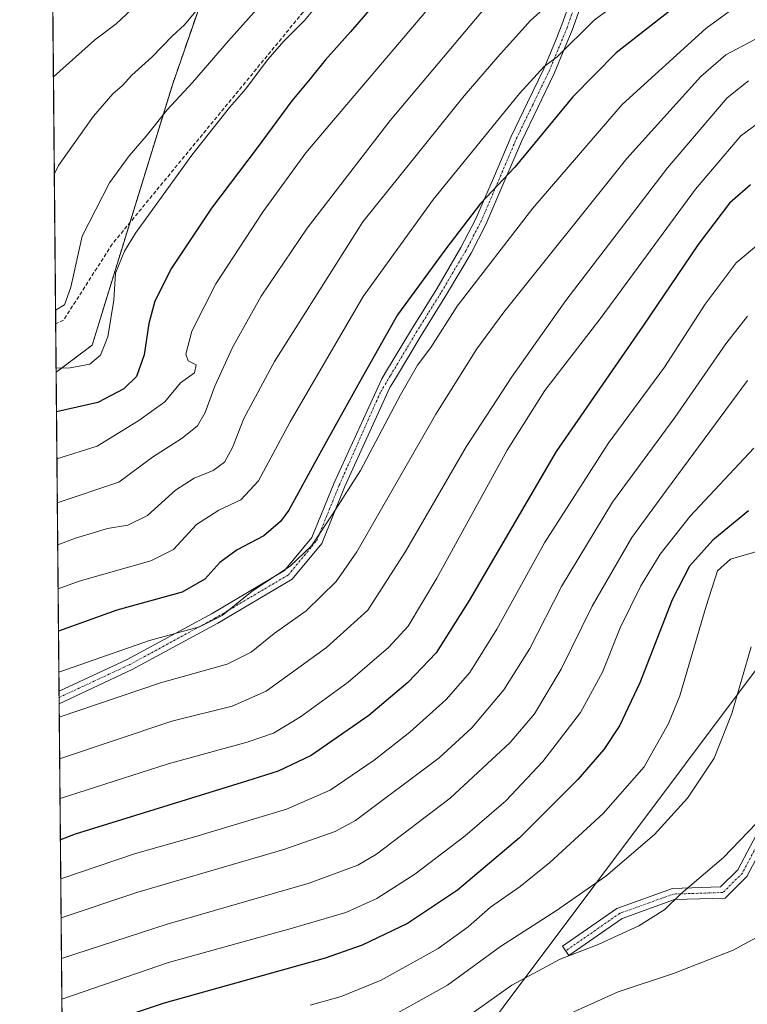
# Model space of a CAD drawing. Units: metres. Extents: x 563083 to 566515, y 4731033 to 4733379.
# Drawn here: x 563083 to 563276, y 4732123 to 4732385 of the extents above; entities that cross this region are included whole.
import ezdxf

# ---------------------------------------------------------------- set-up
doc = ezdxf.new("R2010")
doc.units = ezdxf.units.M
doc.header["$MEASUREMENT"] = 0
for name, pattern in [('TRAZO_Y_PUNTO', [1, 0.5, -0.25, 0, -0.25]), ('TRAZOS', [0.75, 0.5, -0.25]), ('TRAZOSX2', [1.5, 1, -0.5])]:
    doc.linetypes.add(name, pattern=pattern)
for name, color, linetype, lineweight in [('Arbolado forestal', 92, 'TRAZOS', 0), ('Arbolado forestal CxS', 92, 'Continuous', 0), ('Camino', 19, 'Continuous', 0), ('Camino Cxs', 19, 'Continuous', 0), ('Camino eje', 39, 'TRAZO_Y_PUNTO', 13), ('Comarca CxS', 133, 'Continuous', 0), ('Comunidad Autónoma CxS', 142, 'Continuous', 0), ('Curva de nivel maestra', 36, 'Continuous', 30), ('Curva de nivel normal', 36, 'Continuous', 0), ('Entidad de ámbito territorial', 19, 'Continuous', 0), ('Entidad de ámbito territorial CxS', 92, 'Continuous', 0), ('Espacio natural protegido CxS', 2, 'Continuous', 0), ('Municipio', 9, 'Continuous', 13), ('Municipio CxS', 142, 'Continuous', 0), ('Provincia CxS', 1, 'Continuous', 0), ('Senda', 19, 'TRAZOSX2', 0)]:
    doc.layers.add(name, color=color, linetype=linetype, lineweight=lineweight)

# ---------------------------------------------------------------- blocks, each defined once
blk = doc.blocks.new('*U152')
at = {"layer": 'Arbolado forestal CxS', "color": 92, "linetype": 'Continuous', "lineweight": 0}
blk.add_polyline3d([(563094.66, 4732047.36, 1103.33), (563092.43, 4732291.06, 995.41), (563102, 4732298.28, 993.43), (563123.35, 4732367.6, 988.3), (563135.82, 4732403.64, 981.77), (563127.72, 4732441.65, 969.75), (563135.26, 4732480.09, 960.28), (563152.17, 4732500, 957.97), (563180.45, 4732512.7, 958.95), (563238.82, 4732561.68, 946)], dxfattribs=at)
blk = doc.blocks.new('*U157')
at = {"layer": 'Municipio CxS', "color": 142, "linetype": 'Continuous', "lineweight": 0}
blk.add_polyline3d([(563103.93, 4731033.45, 1059.67), (563094.67, 4732045.81, 1103.36), (563184.51, 4732087.22, 1101.4), (563186.72, 4732090.17, 1100.52), (563283.64, 4732219.66, 1086.15), (563424.26, 4732472.02, 999.11), (563458.02, 4732470.69, 987.83), (563463.29, 4732470.49, 985.99), (563658.32, 4732462.8, 959.14), (563770.56, 4732458.37, 957.53), (563799.03, 4732447.34, 953.15), (564166.92, 4732304.75, 893.65), (564453.82, 4732222.82, 860.31), (564474.63, 4732217.24, 858.22), (564512.92, 4732206.96, 853.52), (564651.76, 4732169.7, 836.98), (564789.63, 4732133.1, 776.55), (564879.8, 4732116.29, 761.46), (565059.22, 4732082.85, 754.38), (565120.57, 4732046.41, 759.25), (565313.85, 4731899.18, 802.44), (565422.02, 4731832.64, 807.45)], dxfattribs=at)
blk = doc.blocks.new('*U158')
at = {"layer": 'Municipio CxS', "color": 142, "linetype": 'Continuous', "lineweight": 0}
blk.add_polyline3d([(563103.93, 4731033.45, 1059.67), (563094.67, 4732045.81, 1103.36), (563184.51, 4732087.22, 1101.4), (563186.72, 4732090.17, 1100.52), (563283.64, 4732219.65, 1086.15), (563424.26, 4732472.02, 999.11), (563458.02, 4732470.69, 987.83), (563463.29, 4732470.48, 985.99), (563658.32, 4732462.8, 959.14), (563770.56, 4732458.37, 957.53), (563799.03, 4732447.34, 953.15), (564166.92, 4732304.75, 893.65), (564453.82, 4732222.82, 860.31), (564474.63, 4732217.24, 858.22), (564512.92, 4732206.96, 853.52), (564651.76, 4732169.7, 836.98), (564789.64, 4732133.1, 776.55), (564879.8, 4732116.29, 761.46), (565059.22, 4732082.85, 754.38), (565120.58, 4732046.41, 759.25), (565313.85, 4731899.18, 802.44), (565422.02, 4731832.64, 807.45)], dxfattribs=at)
blk = doc.blocks.new('*U172')
at = {"layer": 'Curva de nivel normal', "color": 36, "linetype": 'Continuous', "lineweight": 0}
blk.add_polyline3d([(563251.42, 4732396.52, 1020), (563235.13, 4732384.5, 1020), (563225.29, 4732374.75, 1020), (563221.88, 4732372.23, 1020), (563215.29, 4732365.03, 1020), (563192.47, 4732336.96, 1020), (563173.9, 4732311.13, 1020), (563154.46, 4732277.96, 1020), (563146.07, 4732262.27, 1020), (563141.42, 4732257.22, 1020), (563135.55, 4732254.47, 1020), (563129.66, 4732250.64, 1020), (563123.58, 4732244.07, 1020), (563117.55, 4732241.07, 1020), (563098.51, 4732235.6, 1020), (563092.96, 4732233.57, 1020)], dxfattribs=at)
blk = doc.blocks.new('*U176')
at = {"layer": 'Curva de nivel normal', "color": 36, "linetype": 'Continuous', "lineweight": 0}
blk.add_polyline3d([(563280.07, 4732244.07, 1080), (563271.29, 4732241.45, 1080), (563267.86, 4732238.37, 1080), (563264.81, 4732229.04, 1080), (563257.81, 4732205.23, 1080), (563254.81, 4732197.84, 1080), (563248.41, 4732186.38, 1080), (563237.48, 4732173.98, 1080), (563223.33, 4732160.98, 1080), (563215.5, 4732154.65, 1080), (563207.62, 4732149.12, 1080), (563201.66, 4732143.9, 1080), (563193.76, 4732138.17, 1080), (563178.64, 4732129.81, 1080), (563168.04, 4732125.39, 1080), (563159.82, 4732123.1, 1080)], dxfattribs=at)
blk = doc.blocks.new('*U181')
at = {"layer": 'Curva de nivel normal', "color": 36, "linetype": 'Continuous', "lineweight": 0}
blk.add_polyline3d([(563275.81, 4732305.91, 1060), (563270, 4732298.65, 1060), (563256.5, 4732279.09, 1060), (563239.99, 4732256.64, 1060), (563226.45, 4732234.25, 1060), (563218.07, 4732217.81, 1060), (563211.14, 4732206.83, 1060), (563202.66, 4732196.72, 1060), (563194.02, 4732188.74, 1060), (563171.82, 4732172.1, 1060), (563166.45, 4732169.18, 1060), (563152.79, 4732164.42, 1060), (563114.08, 4732153.12, 1060), (563093.76, 4732146.29, 1060)], dxfattribs=at)
blk = doc.blocks.new('*U207')
at = {"layer": 'Curva de nivel normal', "color": 36, "linetype": 'Continuous', "lineweight": 0}
blk.add_polyline3d([(563278.17, 4732324.6, 1055), (563272.79, 4732320.14, 1055), (563264.57, 4732309.16, 1055), (563253.81, 4732292.46, 1055), (563238.79, 4732272.18, 1055), (563221.95, 4732245.8, 1055), (563209.3, 4732222.9, 1055), (563202.11, 4732211.37, 1055), (563195.85, 4732204.24, 1055), (563186.23, 4732195.59, 1055), (563176.8, 4732188.12, 1055), (563165.15, 4732180.17, 1055), (563153.49, 4732175.14, 1055), (563129.49, 4732167.9, 1055), (563113.49, 4732163.42, 1055), (563093.66, 4732156.62, 1055)], dxfattribs=at)
blk = doc.blocks.new('*U211')
at = {"layer": 'Curva de nivel normal', "color": 36, "linetype": 'Continuous', "lineweight": 0}
blk.add_polyline3d([(563277.76, 4732379.36, 1035), (563270, 4732375.34, 1035), (563263.36, 4732369.56, 1035), (563243.81, 4732347.8, 1035), (563211.14, 4732307, 1035), (563203.96, 4732297.32, 1035), (563193.14, 4732279.96, 1035), (563172.18, 4732243.39, 1035), (563166.66, 4732235.57, 1035), (563158.77, 4732227.78, 1035), (563150.23, 4732221.76, 1035), (563144.15, 4732216.83, 1035), (563137.82, 4732213.62, 1035), (563120.11, 4732208.69, 1035), (563093.27, 4732199.53, 1035)], dxfattribs=at)
blk = doc.blocks.new('*U212')
at = {"layer": 'Curva de nivel normal', "color": 36, "linetype": 'Continuous', "lineweight": 0}
blk.add_polyline3d([(563276.04, 4732368.37, 1040), (563270.4, 4732363.89, 1040), (563254.56, 4732345.3, 1040), (563227.61, 4732310.14, 1040), (563213.24, 4732289.89, 1040), (563201.21, 4732271.28, 1040), (563185.06, 4732243.5, 1040), (563175.06, 4732227.9, 1040), (563164.11, 4732218.04, 1040), (563148.14, 4732206.48, 1040), (563139.15, 4732202.49, 1040), (563123.15, 4732198.53, 1040), (563093.37, 4732188.48, 1040)], dxfattribs=at)
blk = doc.blocks.new('*U217')
at = {"layer": 'Curva de nivel maestra', "color": 36, "linetype": 'Continuous', "lineweight": 30}
blk.add_polyline3d([(563276.58, 4732340.81, 1050), (563270.97, 4732335.98, 1050), (563262.67, 4732324.97, 1050), (563248.04, 4732303.3, 1050), (563225.01, 4732270.02, 1050), (563201.99, 4732230.52, 1050), (563193.23, 4732216.64, 1050), (563185.71, 4732208.77, 1050), (563175.36, 4732200.01, 1050), (563160.06, 4732189.34, 1050), (563151.3, 4732185.21, 1050), (563142.9, 4732182.55, 1050), (563097.51, 4732168.54, 1050), (563093.57, 4732167.04, 1050)], dxfattribs=at)
blk = doc.blocks.new('*U224')
at = {"layer": 'Curva de nivel maestra', "color": 36, "linetype": 'Continuous', "lineweight": 30}
blk.add_polyline3d([(563259.47, 4732390.43, 1025), (563240.94, 4732375.87, 1025), (563229.48, 4732364.18, 1025), (563214.06, 4732345.47, 1025), (563204.99, 4732335.83, 1025), (563195.82, 4732323.8, 1025), (563182.93, 4732306.3, 1025), (563172.85, 4732288.46, 1025), (563162.41, 4732269.53, 1025), (563154.15, 4732254.5, 1025), (563151.91, 4732251.47, 1025), (563147.49, 4732247.66, 1025), (563140.49, 4732243.92, 1025), (563135.82, 4732240.6, 1025), (563131.91, 4732236.13, 1025), (563125.83, 4732232.73, 1025), (563108.57, 4732227.93, 1025), (563093.06, 4732222.4, 1025)], dxfattribs=at)

msp = doc.modelspace()

# ---------------------------------------------------------------- linework, layer by layer
at = {"layer": 'Arbolado forestal', "color": 92, "linetype": 'TRAZOS', "lineweight": 0}
for points in [[(563092.43, 4732291.06, 995.41), (563092.31, 4732303.9, 990.7), (563089.84, 4732574.78, 920.53), (563089.32, 4732631.57, 928.86)], [(563092.43, 4732291.06, 995.41), (563102, 4732298.28, 993.43), (563112, 4732330.78, 993.68), (563123.35, 4732367.6, 988.3), (563135.82, 4732403.64, 981.77), (563127.71, 4732441.65, 969.75), (563135.26, 4732480.09, 960.28), (563152.17, 4732500, 957.97), (563180.45, 4732512.7, 958.95), (563238.82, 4732561.68, 946), (563260.48, 4732591.47, 936.07), (563261.32, 4732592.62, 936.27)], [(563094.66, 4732047.36, 1103.33), (563093.24, 4732203.12, 1033.5), (563093.22, 4732204.77, 1032.88), (563093.21, 4732206.42, 1032.25), (563092.43, 4732291.06, 995.41)]]:
    msp.add_polyline3d(points, dxfattribs=at)
at = {"layer": 'Arbolado forestal CxS', "color": 92, "linetype": 'Continuous', "lineweight": 0}
msp.add_polyline3d([(563261.32, 4732592.62, 936.27), (563238.82, 4732561.68, 946), (563180.45, 4732512.7, 958.95), (563152.17, 4732500, 957.97), (563135.26, 4732480.09, 960.28), (563127.72, 4732441.65, 969.75), (563135.82, 4732403.64, 981.77), (563123.35, 4732367.6, 988.3), (563102, 4732298.28, 993.43), (563092.43, 4732291.06, 995.41), (563089.32, 4732631.57, 928.86), (563108.96, 4732619.28, 913.06), (563116.41, 4732612.74, 914.24), (563138.89, 4732599.62, 928.68), (563159.57, 4732596.66, 933.15), (563171.39, 4732596.66, 935.02), (563181.23, 4732583.87, 938.71), (563197.97, 4732585.84, 938.28), (563217.67, 4732601.58, 931.05), (563226.11, 4732623.85, 923.48), (563238.33, 4732631.75, 927.97), (563261.32, 4732592.62, 936.27)], close=True, dxfattribs=at)
at = {"layer": 'Camino', "color": 19, "linetype": 'Continuous', "lineweight": 0}
for points in [[(563093.21, 4732206.42, 1032.25), (563111.28, 4732214.84, 1031.2), (563133.83, 4732227.1, 1028.36), (563153.03, 4732238.47, 1029.44), (563160.26, 4732247.21, 1028.86), (563166.13, 4732261.7, 1028.12), (563178.78, 4732289.31, 1026.97), (563179.8, 4732291, 1027.04), (563186.64, 4732302.43, 1027.65), (563193.36, 4732313.23, 1026.86), (563199.8, 4732324.14, 1025.93), (563203.68, 4732331.62, 1025.25), (563208.4, 4732342.6, 1023.83), (563213.07, 4732353.6, 1022.18), (563217.42, 4732362.61, 1021.14), (563221.78, 4732371.6, 1020.03), (563224.66, 4732378.55, 1018.63), (563226.58, 4732383.22, 1017.73), (563231.85, 4732398.15, 1014.25)], [(563234.46, 4732396.53, 1015.32), (563229.32, 4732381.88, 1019.02), (563227.47, 4732377.39, 1019.69), (563224.55, 4732370.35, 1021), (563220.15, 4732361.28, 1022.16), (563215.84, 4732352.34, 1023.22), (563211.2, 4732341.41, 1024.92), (563206.43, 4732330.31, 1026.27), (563202.46, 4732322.67, 1027.21), (563195.96, 4732311.66, 1027.99), (563189.24, 4732300.85, 1028.45), (563182.41, 4732289.44, 1028.29), (563180.94, 4732287, 1028.1), (563168.9, 4732260.54, 1029.34), (563162.87, 4732245.66, 1030.13), (563155.01, 4732236.15, 1030.7), (563135.32, 4732224.49, 1029.79), (563112.63, 4732212.16, 1032.48), (563093.24, 4732203.12, 1033.5)], [(563093.24, 4732203.12, 1033.5), (563093.21, 4732206.42, 1032.25)], [(563282.54, 4732170.3, 1090.75), (563275.62, 4732157.28, 1091.43), (563269.89, 4732151.54, 1091.7), (563256.43, 4732151.13, 1089.68), (563242.56, 4732146.12, 1088.59), (563228.43, 4732136.31, 1089.7), (563226.72, 4732138.78, 1088.44), (563241.17, 4732148.81, 1087.66), (563255.86, 4732154.12, 1089.05), (563268.61, 4732154.5, 1091.04), (563273.19, 4732159.08, 1090.83), (563279.76, 4732171.46, 1090.14)]]:
    msp.add_polyline3d(points, dxfattribs=at)
at = {"layer": 'Camino Cxs', "color": 19, "linetype": 'Continuous', "lineweight": 0}
for points in [[(563234.46, 4732396.53, 1015.32), (563229.32, 4732381.88, 1019.02), (563227.47, 4732377.39, 1019.69), (563224.55, 4732370.35, 1021), (563220.15, 4732361.28, 1022.16), (563215.84, 4732352.34, 1023.22), (563211.2, 4732341.41, 1024.92), (563206.43, 4732330.31, 1026.27), (563202.46, 4732322.67, 1027.21), (563195.96, 4732311.66, 1027.99), (563189.24, 4732300.85, 1028.45), (563182.41, 4732289.44, 1028.29), (563180.94, 4732287, 1028.1), (563168.9, 4732260.54, 1029.34), (563162.87, 4732245.66, 1030.13), (563155.01, 4732236.15, 1030.7), (563135.32, 4732224.49, 1029.79), (563112.63, 4732212.16, 1032.48), (563093.24, 4732203.12, 1033.5), (563093.21, 4732206.42, 1032.25), (563111.28, 4732214.84, 1031.2), (563133.83, 4732227.1, 1028.36), (563153.03, 4732238.47, 1029.44), (563160.26, 4732247.21, 1028.86), (563166.13, 4732261.7, 1028.12), (563178.78, 4732289.31, 1026.97), (563179.8, 4732291, 1027.04), (563186.64, 4732302.43, 1027.65), (563193.36, 4732313.23, 1026.86), (563199.8, 4732324.14, 1025.93), (563203.68, 4732331.62, 1025.25), (563208.4, 4732342.6, 1023.83), (563213.07, 4732353.6, 1022.18), (563217.42, 4732362.61, 1021.14), (563221.78, 4732371.6, 1020.03), (563224.66, 4732378.55, 1018.63), (563226.58, 4732383.22, 1017.73), (563231.85, 4732398.15, 1014.25)], [(563282.54, 4732170.3, 1090.75), (563275.62, 4732157.28, 1091.43), (563269.89, 4732151.54, 1091.7), (563256.43, 4732151.13, 1089.68), (563242.56, 4732146.12, 1088.59), (563228.43, 4732136.31, 1089.7), (563226.72, 4732138.78, 1088.44), (563241.17, 4732148.81, 1087.66), (563255.86, 4732154.12, 1089.05), (563268.61, 4732154.5, 1091.04), (563273.19, 4732159.08, 1090.83), (563279.76, 4732171.46, 1090.14)]]:
    msp.add_polyline3d(points, dxfattribs=at)
at = {"layer": 'Camino eje', "color": 39, "linetype": 'TRAZO_Y_PUNTO', "lineweight": 13}
for points in [[(563093.22, 4732204.77, 1032.88), (563111.95, 4732213.5, 1031.95), (563134.57, 4732225.8, 1029.1), (563154.02, 4732237.31, 1030.12), (563161.56, 4732246.44, 1029.59), (563167.52, 4732261.12, 1028.76), (563178.52, 4732285.93, 1027.51), (563181.11, 4732290.22, 1027.67), (563187.94, 4732301.64, 1028.06), (563191.3, 4732307.04, 1027.9), (563194.66, 4732312.45, 1027.46), (563201.13, 4732323.41, 1026.59), (563203.07, 4732327.15, 1026.17), (563205.06, 4732330.97, 1025.77), (563209.8, 4732342.01, 1024.37), (563214.46, 4732352.97, 1022.68), (563216.63, 4732357.48, 1022.23), (563218.79, 4732361.95, 1021.63), (563223.17, 4732370.98, 1020.48), (563226.07, 4732377.97, 1019.07), (563227.95, 4732382.55, 1018.35), (563233.16, 4732397.34, 1014.81)], [(563429.65, 4732175.25, 1082.69), (563413.71, 4732179.22, 1082.19), (563385.13, 4732193.9, 1084.81), (563350.21, 4732206.6, 1088.28), (563329.17, 4732211.76, 1089.2), (563300.2, 4732205.81, 1090.09), (563289.09, 4732196.68, 1088.92), (563281.15, 4732170.88, 1090.47), (563274.41, 4732158.18, 1091.14), (563269.25, 4732153.02, 1091.39), (563256.15, 4732152.62, 1089.39), (563241.86, 4732147.47, 1088.13), (563227.57, 4732137.54, 1089.08)]]:
    msp.add_polyline3d(points, dxfattribs=at)
at = {"layer": 'Comarca CxS', "color": 133, "linetype": 'Continuous', "lineweight": 0}
msp.add_polyline3d([(566515.13, 4731065.3, 844.5), (563103.93, 4731033.45, 1059.67), (563082.78, 4733346.83, 806.12), (566492.86, 4733378.67, 582.87), (566515.13, 4731065.3, 844.5)], close=True, dxfattribs=at)
msp.add_polyline3d([(566515.13, 4731065.3, 844.5), (563103.93, 4731033.45, 1059.67), (563082.78, 4733346.83, 806.12), (566492.86, 4733378.67, 582.87), (566515.13, 4731065.3, 844.5)], close=True, dxfattribs=at)
at = {"layer": 'Comunidad Autónoma CxS', "color": 142, "linetype": 'Continuous', "lineweight": 0}
msp.add_polyline3d([(566515.13, 4731065.3, 844.5), (563103.93, 4731033.45, 1059.67), (563082.78, 4733346.83, 806.12), (566492.86, 4733378.67, 582.87), (566515.13, 4731065.3, 844.5)], close=True, dxfattribs=at)
msp.add_polyline3d([(566515.13, 4731065.3, 844.5), (563103.93, 4731033.45, 1059.67), (563082.78, 4733346.83, 806.12), (566492.86, 4733378.67, 582.87), (566515.13, 4731065.3, 844.5)], close=True, dxfattribs=at)
at = {"layer": 'Curva de nivel maestra', "color": 36, "linetype": 'Continuous', "lineweight": 30}
for points in [[(563186.14, 4732399.58, 1000), (563170.48, 4732381.37, 1000), (563163.82, 4732373.87, 1000), (563159.82, 4732368.9, 1000), (563154.91, 4732363.07, 1000), (563145.78, 4732350.59, 1000), (563133.62, 4732334.64, 1000), (563123.06, 4732318.7, 1000), (563118.59, 4732309.91, 1000), (563117, 4732304.04, 1000), (563115.75, 4732295.71, 1000), (563113.72, 4732289.94, 1000), (563110.35, 4732286.7, 1000), (563103.54, 4732283.08, 1000), (563092.53, 4732280.61, 1000)], [(563276.05, 4732254.33, 1075), (563266.58, 4732246.48, 1075), (563260.38, 4732239.6, 1075), (563255.79, 4732230.66, 1075), (563247.19, 4732208.62, 1075), (563241.86, 4732197.24, 1075), (563237.7, 4732190.96, 1075), (563230.78, 4732182.98, 1075), (563215.28, 4732167.56, 1075), (563198.85, 4732153.65, 1075), (563185.66, 4732144.81, 1075), (563173.57, 4732139.04, 1075), (563163.74, 4732135.63, 1075), (563121.06, 4732123.64, 1075), (563094.05, 4732114.65, 1075)]]:
    msp.add_polyline3d(points, dxfattribs=at)
at = {"layer": 'Curva de nivel normal', "color": 36, "linetype": 'Continuous', "lineweight": 0}
for points in [[(563232.46, 4732397.21, 1015), (563218.23, 4732384.4, 1015), (563209.55, 4732374.75, 1015), (563200.64, 4732364.4, 1015), (563173.8, 4732330.97, 1015), (563150.35, 4732293.89, 1015), (563142.25, 4732278.84, 1015), (563139.22, 4732271.1, 1015), (563137.06, 4732267.17, 1015), (563134.11, 4732264.97, 1015), (563129, 4732262.97, 1015), (563124.07, 4732259.78, 1015), (563116.68, 4732253.1, 1015), (563111.49, 4732250.54, 1015), (563106.05, 4732249.63, 1015), (563097.56, 4732247.01, 1015), (563092.85, 4732245.31, 1015)], [(563165.82, 4732393.49, 995), (563158.28, 4732384.4, 995), (563152.9, 4732379.04, 995), (563148.53, 4732373.97, 995), (563142.78, 4732366.3, 995), (563138.43, 4732361.3, 995), (563128.45, 4732348.64, 995), (563113.46, 4732327.97, 995), (563110.53, 4732323.21, 995), (563108.2, 4732317.35, 995), (563107.7, 4732310.17, 995), (563106.17, 4732300.44, 995), (563104.21, 4732295.63, 995), (563101.41, 4732293.19, 995), (563096.18, 4732292.22, 995), (563092.42, 4732292.19, 995)], [(563148.76, 4732390.97, 990), (563138.13, 4732378.97, 990), (563128.61, 4732367.97, 990), (563121.88, 4732360.67, 990), (563116.28, 4732353.71, 990), (563111.79, 4732348.46, 990), (563106.62, 4732341.29, 990), (563099.34, 4732327.22, 990), (563096.34, 4732313.64, 990), (563094.63, 4732308.92, 990), (563092.28, 4732307.56, 990)], [(563113.84, 4732388.65, 980), (563108.34, 4732383.54, 980), (563102.62, 4732379.15, 980), (563091.72, 4732369.48, 980)], [(563091.95, 4732343.54, 985), (563093.05, 4732345.97, 985), (563102.33, 4732359.05, 985), (563107.5, 4732364.94, 985), (563110.01, 4732367.13, 985), (563112.53, 4732369.89, 985), (563117.8, 4732374.71, 985), (563123.17, 4732380.22, 985), (563126.51, 4732383.3, 985), (563129.89, 4732387.39, 985)], [(563192.48, 4732389.16, 1005), (563169.44, 4732362, 1005), (563158.64, 4732349.3, 1005), (563147.37, 4732333.7, 1005), (563134.82, 4732314.57, 1005), (563128.39, 4732301.97, 1005), (563126.8, 4732295.83, 1005), (563127.44, 4732294.14, 1005), (563129.54, 4732293, 1005), (563129.1, 4732290.95, 1005), (563125.4, 4732288.28, 1005), (563121.26, 4732283.26, 1005), (563114.33, 4732278.23, 1005), (563103.36, 4732271.5, 1005), (563092.64, 4732268.13, 1005)], [(563206.48, 4732388.13, 1010), (563181.03, 4732357.91, 1010), (563158.97, 4732329.3, 1010), (563146.79, 4732311.3, 1010), (563139.21, 4732297.64, 1010), (563134.49, 4732287.41, 1010), (563131.94, 4732280.39, 1010), (563129.92, 4732276.89, 1010), (563125.82, 4732273.59, 1010), (563117.97, 4732268.53, 1010), (563109.09, 4732261.9, 1010), (563092.75, 4732256.41, 1010)], [(563271.93, 4732387.53, 1030), (563264.7, 4732382.3, 1030), (563242.52, 4732362.11, 1030), (563218.84, 4732334.64, 1030), (563198.75, 4732308.64, 1030), (563191.79, 4732297.67, 1030), (563188.3, 4732292.98, 1030), (563183.78, 4732285.11, 1030), (563173.13, 4732265.01, 1030), (563165.82, 4732253.48, 1030), (563160.15, 4732244.97, 1030), (563154.48, 4732239.66, 1030), (563144.45, 4732232.97, 1030), (563136.48, 4732226.56, 1030), (563130.49, 4732223.54, 1030), (563117.24, 4732219.91, 1030), (563093.16, 4732211.46, 1030)], [(563093.47, 4732177.95, 1045), (563122.15, 4732187.17, 1045), (563143.13, 4732192.93, 1045), (563150.05, 4732195.3, 1045), (563157.22, 4732199.62, 1045), (563169.87, 4732208.87, 1045), (563180.58, 4732218, 1045), (563185.81, 4732223.74, 1045), (563193.42, 4732236.46, 1045), (563212.05, 4732270.4, 1045), (563222.04, 4732286.26, 1045), (563236.97, 4732305.56, 1045), (563262.01, 4732339.65, 1045), (563273.99, 4732353.78, 1045), (563278.66, 4732357.29, 1045)], [(563275.81, 4732288.89, 1065), (563254.32, 4732259.8, 1065), (563245.12, 4732247.2, 1065), (563234.6, 4732229, 1065), (563226.35, 4732212.29, 1065), (563219.27, 4732200.41, 1065), (563212.82, 4732192.83, 1065), (563196.93, 4732178.06, 1065), (563177.38, 4732163.17, 1065), (563172.46, 4732160.24, 1065), (563159.53, 4732155.51, 1065), (563121.92, 4732144.66, 1065), (563093.85, 4732135.54, 1065)], [(563277.48, 4732270.93, 1070), (563260.61, 4732252.89, 1070), (563252.64, 4732242.82, 1070), (563247.48, 4732234.37, 1070), (563242.05, 4732223.23, 1070), (563237.36, 4732211.49, 1070), (563231.48, 4732200.8, 1070), (563221.53, 4732187.8, 1070), (563211.71, 4732177.37, 1070), (563200.94, 4732168.04, 1070), (563187.55, 4732157.9, 1070), (563177.48, 4732151.44, 1070), (563169.29, 4732147.76, 1070), (563154.81, 4732143.44, 1070), (563122.26, 4732134.46, 1070), (563093.95, 4732124.7, 1070)], [(563276.74, 4732218.19, 1085), (563271.58, 4732200.52, 1085), (563266.92, 4732188.64, 1085), (563259.86, 4732178.06, 1085), (563251.1, 4732168.38, 1085), (563238.22, 4732157.39, 1085), (563225.13, 4732148.22, 1085), (563210.28, 4732138.74, 1085), (563196.24, 4732128.43, 1085), (563180.84, 4732119.87, 1085)], [(563278.14, 4732171.46, 1090), (563269.41, 4732162.31, 1090), (563258.09, 4732152.65, 1090), (563253.85, 4732148.53, 1090), (563246.96, 4732144.14, 1090), (563236.18, 4732139.24, 1090), (563226.12, 4732135.36, 1090), (563213.31, 4732128.45, 1090), (563199.81, 4732118.85, 1090)], [(563359.35, 4732117.7, 1095), (563352.84, 4732124.85, 1095), (563344.42, 4732136.65, 1095), (563340.88, 4732145.56, 1095), (563338.48, 4732149.86, 1095), (563335.68, 4732152.18, 1095), (563332.49, 4732155.47, 1095), (563332.08, 4732157.25, 1095), (563329.74, 4732156.91, 1095), (563320.58, 4732161.75, 1095), (563314.14, 4732161.45, 1095), (563310.14, 4732160.95, 1095), (563307.48, 4732160.04, 1095), (563301.97, 4732154.53, 1095), (563288.44, 4732146.62, 1095), (563271.97, 4732137.75, 1095), (563256.14, 4732131.57, 1095), (563241.48, 4732126.71, 1095), (563227.18, 4732120.18, 1095)]]:
    msp.add_polyline3d(points, dxfattribs=at)
at = {"layer": 'Entidad de ámbito territorial', "color": 19, "linetype": 'Continuous', "lineweight": 0}
msp.add_polyline3d([(563094.67, 4732045.81, 1103.36), (563184.51, 4732087.22, 1101.4), (563186.72, 4732090.17, 1100.52), (563283.64, 4732219.66, 1086.15), (563424.26, 4732472.02, 999.11), (563458.02, 4732470.69, 987.83), (563463.29, 4732470.49, 985.99), (563658.32, 4732462.8, 959.14), (563770.56, 4732458.37, 957.53), (563799.03, 4732447.34, 953.15), (564166.92, 4732304.75, 893.65), (564453.82, 4732222.82, 860.31), (564474.63, 4732217.24, 858.22), (564512.92, 4732206.96, 853.52), (564651.76, 4732169.7, 836.98), (564789.63, 4732133.1, 776.55), (564879.8, 4732116.29, 761.46), (565059.22, 4732082.85, 754.38), (565120.57, 4732046.41, 759.25), (565313.85, 4731899.18, 802.44), (565422.02, 4731832.64, 807.45), (565493.52, 4731747.81, 839.77), (565547.74, 4731697.07, 854.98), (565579.45, 4731580.2, 878.62)], dxfattribs=at)
at = {"layer": 'Entidad de ámbito territorial CxS', "color": 92, "linetype": 'Continuous', "lineweight": 0}
for points in [[(563103.93, 4731033.45, 1059.67), (563094.67, 4732045.81, 1103.36), (563184.51, 4732087.22, 1101.4), (563186.72, 4732090.17, 1100.52), (563283.64, 4732219.66, 1086.15), (563424.26, 4732472.02, 999.11), (563458.02, 4732470.69, 987.83), (563463.29, 4732470.49, 985.99), (563658.32, 4732462.8, 959.14), (563770.56, 4732458.37, 957.53), (563799.03, 4732447.34, 953.15), (564166.92, 4732304.75, 893.65), (564453.82, 4732222.82, 860.31), (564474.63, 4732217.24, 858.22), (564512.92, 4732206.96, 853.52), (564651.76, 4732169.7, 836.98), (564789.63, 4732133.1, 776.55), (564879.8, 4732116.29, 761.46), (565059.22, 4732082.85, 754.38), (565120.57, 4732046.41, 759.25), (565313.85, 4731899.18, 802.44), (565422.02, 4731832.64, 807.45)], [(563103.93, 4731033.45, 1059.67), (563094.67, 4732045.81, 1103.36), (563184.51, 4732087.22, 1101.4), (563186.72, 4732090.17, 1100.52), (563283.64, 4732219.65, 1086.15), (563424.26, 4732472.02, 999.11), (563458.02, 4732470.69, 987.83), (563463.29, 4732470.48, 985.99), (563658.32, 4732462.8, 959.14), (563770.56, 4732458.37, 957.53), (563799.03, 4732447.34, 953.15), (564166.92, 4732304.75, 893.65), (564453.82, 4732222.82, 860.31), (564474.63, 4732217.24, 858.22), (564512.92, 4732206.96, 853.52), (564651.76, 4732169.7, 836.98), (564789.63, 4732133.1, 776.55), (564879.8, 4732116.29, 761.46), (565059.22, 4732082.85, 754.38), (565120.57, 4732046.41, 759.25), (565313.85, 4731899.18, 802.44), (565422.02, 4731832.64, 807.45)]]:
    msp.add_polyline3d(points, dxfattribs=at)
at = {"layer": 'Espacio natural protegido CxS', "color": 2, "linetype": 'Continuous', "lineweight": 0}
msp.add_polyline3d([(566515.13, 4731065.3, 844.5), (563103.93, 4731033.45, 1059.67), (563082.78, 4733346.83, 806.12), (566492.86, 4733378.67, 582.87), (566515.13, 4731065.3, 844.5)], close=True, dxfattribs=at)
msp.add_polyline3d([(566515.13, 4731065.3, 844.5), (563103.93, 4731033.45, 1059.67), (563082.78, 4733346.83, 806.12), (566492.86, 4733378.67, 582.87), (566515.13, 4731065.3, 844.5)], close=True, dxfattribs=at)
at = {"layer": 'Municipio', "color": 9, "linetype": 'Continuous', "lineweight": 13}
msp.add_polyline3d([(563094.67, 4732045.81, 1103.36), (563184.51, 4732087.22, 1101.4), (563186.72, 4732090.17, 1100.52), (563283.64, 4732219.66, 1086.15), (563424.26, 4732472.02, 999.11), (563458.02, 4732470.69, 987.83), (563463.29, 4732470.49, 985.99), (563658.32, 4732462.8, 959.14), (563770.56, 4732458.37, 957.53), (563799.03, 4732447.34, 953.15), (564166.92, 4732304.75, 893.65), (564453.82, 4732222.82, 860.31), (564474.63, 4732217.24, 858.22), (564512.92, 4732206.96, 853.52), (564651.76, 4732169.7, 836.98), (564789.63, 4732133.1, 776.55), (564879.8, 4732116.29, 761.46), (565059.22, 4732082.85, 754.38), (565120.57, 4732046.41, 759.25), (565313.85, 4731899.18, 802.44), (565422.02, 4731832.64, 807.45), (565493.52, 4731747.81, 839.77), (565547.74, 4731697.07, 854.98), (565579.45, 4731580.2, 878.62)], dxfattribs=at)
msp.add_polyline3d([(563094.67, 4732045.81, 1103.36), (563184.51, 4732087.22, 1101.4), (563186.72, 4732090.17, 1100.52), (563283.64, 4732219.66, 1086.15), (563424.26, 4732472.02, 999.11), (563458.02, 4732470.69, 987.83), (563463.29, 4732470.49, 985.99), (563658.32, 4732462.8, 959.14), (563770.56, 4732458.37, 957.53), (563799.03, 4732447.34, 953.15), (564166.92, 4732304.75, 893.65), (564453.82, 4732222.82, 860.31), (564474.63, 4732217.24, 858.22), (564512.92, 4732206.96, 853.52), (564651.76, 4732169.7, 836.98), (564789.63, 4732133.1, 776.55), (564879.8, 4732116.29, 761.46), (565059.22, 4732082.85, 754.38), (565120.57, 4732046.41, 759.25), (565313.85, 4731899.18, 802.44), (565422.02, 4731832.64, 807.45), (565493.52, 4731747.81, 839.77), (565547.74, 4731697.07, 854.98), (565579.45, 4731580.2, 878.62)], dxfattribs=at)
at = {"layer": 'Municipio CxS', "color": 142, "linetype": 'Continuous', "lineweight": 0}
for points in [[(564651.76, 4732169.7, 836.98), (564512.92, 4732206.96, 853.52), (564474.63, 4732217.24, 858.22), (564453.82, 4732222.82, 860.31), (564166.92, 4732304.75, 893.65), (563799.03, 4732447.34, 953.15), (563770.56, 4732458.37, 957.53), (563658.32, 4732462.8, 959.14), (563463.29, 4732470.49, 985.99), (563458.02, 4732470.69, 987.83), (563424.26, 4732472.02, 999.11), (563283.64, 4732219.66, 1086.15), (563186.72, 4732090.17, 1100.52), (563184.51, 4732087.22, 1101.4), (563094.67, 4732045.81, 1103.36), (563086.29, 4732963.19, 822.48)], [(564651.76, 4732169.7, 836.98), (564512.92, 4732206.96, 853.52), (564474.63, 4732217.24, 858.22), (564453.82, 4732222.82, 860.31), (564166.92, 4732304.75, 893.65), (563799.03, 4732447.34, 953.15), (563770.56, 4732458.37, 957.53), (563658.32, 4732462.8, 959.14), (563463.29, 4732470.48, 985.99), (563458.02, 4732470.69, 987.83), (563424.26, 4732472.02, 999.11), (563283.64, 4732219.65, 1086.15), (563186.72, 4732090.17, 1100.52), (563184.51, 4732087.22, 1101.4), (563094.67, 4732045.81, 1103.36), (563086.29, 4732963.19, 822.48)]]:
    msp.add_polyline3d(points, dxfattribs=at)
at = {"layer": 'Provincia CxS', "color": 1, "linetype": 'Continuous', "lineweight": 0}
msp.add_polyline3d([(566515.13, 4731065.3, 844.5), (563103.93, 4731033.45, 1059.67), (563082.78, 4733346.83, 806.12), (566492.86, 4733378.67, 582.87), (566515.13, 4731065.3, 844.5)], close=True, dxfattribs=at)
msp.add_polyline3d([(566515.13, 4731065.3, 844.5), (563103.93, 4731033.45, 1059.67), (563082.78, 4733346.83, 806.12), (566492.86, 4733378.67, 582.87), (566515.13, 4731065.3, 844.5)], close=True, dxfattribs=at)
at = {"layer": 'Senda', "color": 19, "linetype": 'TRAZOSX2', "lineweight": 0}
msp.add_polyline3d([(563434.07, 4732499.33, 993.67), (563421.23, 4732498.09, 993.91), (563393.4, 4732494.75, 991.96), (563313.7, 4732461.67, 989.42), (563271.03, 4732459.69, 990.99), (563235.98, 4732446.13, 993.9), (563192.65, 4732425.29, 993.64), (563157.92, 4732386.6, 993.99), (563107.32, 4732325.08, 993.25), (563094.42, 4732304.91, 990.84), (563092.31, 4732303.9, 990.7)], dxfattribs=at)

# ---------------------------------------------------------------- block references
at = {"layer": 'Arbolado forestal CxS', "color": 92, "linetype": 'Continuous', "lineweight": 0}
msp.add_blockref('*U152', (0, 0), dxfattribs=at)
at = {"layer": 'Curva de nivel maestra', "color": 36, "linetype": 'Continuous', "lineweight": 30}
for name in ['*U224', '*U217']:
    msp.add_blockref(name, (0, 0), dxfattribs=at)
at = {"layer": 'Curva de nivel normal', "color": 36, "linetype": 'Continuous', "lineweight": 0}
for name in ['*U172', '*U211', '*U212', '*U207', '*U181', '*U176']:
    msp.add_blockref(name, (0, 0), dxfattribs=at)
at = {"layer": 'Municipio CxS', "color": 142, "linetype": 'Continuous', "lineweight": 0}
for name in ['*U157', '*U158']:
    msp.add_blockref(name, (0, 0), dxfattribs=at)

doc.saveas('drawing.dxf')
